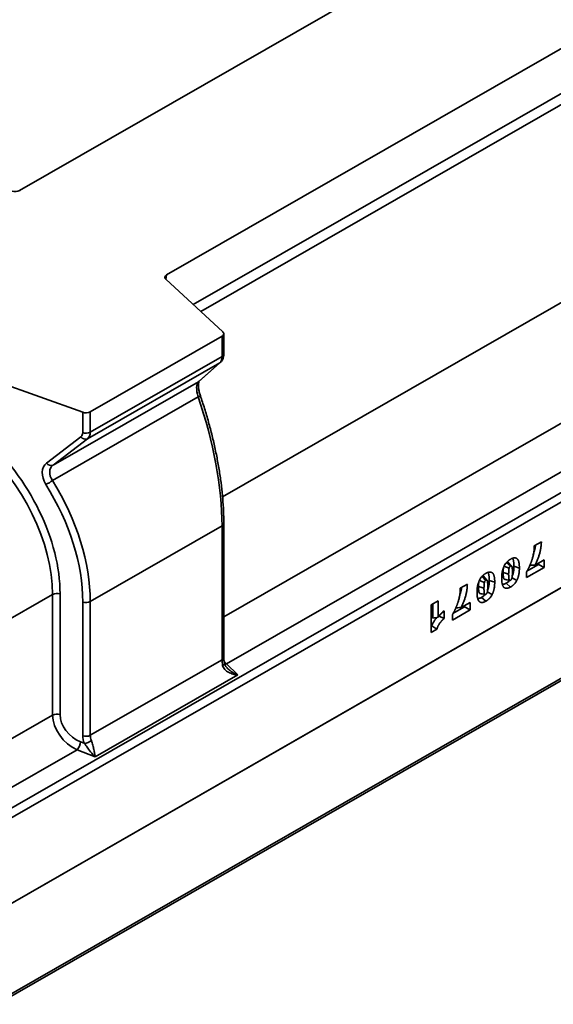
# Model space of a CAD drawing. Units: millimetres. Extents: x 8 to 417, y 1 to 291.
# Drawn here: x 360 to 378, y 90 to 122 of the extents above; entities that cross this region are included whole.
import ezdxf

# ---------------------------------------------------------------- set-up
doc = ezdxf.new("R2010")
doc.units = ezdxf.units.MM

msp = doc.modelspace()

# ---------------------------------------------------------------- linework, layer by layer
at = {"color": 7, "linetype": 'Continuous', "lineweight": 35}
for p, q in [((382.095, 129.044), (360.191, 116.48)), ((386.936, 126.267), (365.032, 113.704)), ((329.763, 78.85), (400.474, 119.408)), ((400.611, 119.166), (329.9, 78.608)), ((400.611, 116.349), (329.9, 75.791)), ((329.935, 75.812), (400.575, 116.329)), ((390.014, 114.09), (367.006, 100.893)), ((366.889, 111.831), (365.005, 113.56)), ((329.891, 72.733), (400.531, 113.25)), ((400.575, 113.347), (329.935, 72.83)), ((362.518, 109.198), (366.861, 111.689)), ((366.861, 111.019), (366.861, 111.689)), ((366.919, 111.1), (366.919, 111.77)), ((362.518, 108.528), (366.861, 111.019)), ((366.79, 110.809), (362.424, 108.305)), ((366.081, 110.188), (366.79, 110.809)), ((366.104, 110.205), (366.813, 110.826)), ((362.271, 109.182), (359.256, 110.262)), ((361.29, 107.44), (366.081, 110.188)), ((366.104, 110.205), (366.081, 110.188)), ((366.073, 109.688), (361.274, 106.936)), ((362.271, 108.512), (362.271, 109.182)), ((362.518, 109.198), (362.518, 108.528)), ((361.075, 107.51), (362.21, 108.375)), ((362.424, 108.305), (361.29, 107.44)), ((362.518, 102.948), (366.861, 105.439)), ((366.861, 101.033), (366.861, 105.439)), ((366.919, 101.114), (366.919, 105.52)), ((377.155, 104.783), (377.387, 104.916)), ((376.405, 104.121), (376.295, 104.245)), ((376.483, 104.11), (376.662, 104.051)), ((377.296, 104.173), (376.911, 103.952)), ((377.184, 104.148), (377.476, 104.316)), ((377.296, 104.213), (377.296, 104.173)), ((377.296, 104.173), (377.476, 104.07)), ((377.476, 104.316), (377.476, 104.07)), ((375.592, 103.655), (375.482, 103.779)), ((377.476, 104.07), (376.892, 103.736)), ((376.892, 103.736), (376.892, 103.914)), ((374.716, 103.384), (374.947, 103.516)), ((375.67, 103.644), (375.849, 103.584)), ((376.229, 103.551), (376.371, 103.426)), ((376.42, 103.728), (376.576, 103.641)), ((361.275, 99.207), (361.275, 103.184)), ((361.522, 103.2), (361.522, 99.223)), ((375.606, 103.262), (375.763, 103.175)), ((376.133, 103.443), (376.165, 103.407)), ((362.271, 98.526), (362.271, 102.931)), ((362.518, 102.948), (362.518, 98.542)), ((373.757, 102.834), (373.987, 102.966)), ((373.757, 101.927), (373.757, 102.834)), ((373.808, 102.863), (373.808, 102.398)), ((373.987, 102.966), (373.987, 102.431)), ((374.745, 102.749), (375.036, 102.916)), ((374.857, 102.813), (374.857, 102.774)), ((375.036, 102.916), (375.036, 102.671)), ((375.319, 102.976), (375.352, 102.94)), ((375.416, 103.085), (375.558, 102.96)), ((374.018, 102.471), (374.178, 102.39)), ((374.178, 102.641), (374.178, 102.39)), ((375.036, 102.671), (374.453, 102.336)), ((374.453, 102.336), (374.453, 102.515)), ((374.857, 102.774), (374.471, 102.553)), ((374.857, 102.774), (375.036, 102.671)), ((373.776, 102.144), (373.757, 102.133)), ((373.942, 102.033), (373.757, 101.927)), ((373.776, 102.144), (373.942, 102.033)), ((362.518, 98.542), (366.861, 101.033)), ((367.006, 100.893), (367.38, 100.53)), ((367.38, 100.53), (362.682, 97.835)), ((362.194, 98.328), (362.322, 98.278)), ((362.083, 98.069), (338.722, 84.67)), ((362.682, 97.835), (362.083, 98.069))]:
    msp.add_line(p, q, dxfattribs=at)
at = {"color": 8, "linetype": 'Continuous', "lineweight": 35}
for p, q in [((365.915, 112.725), (386.599, 124.589)), ((386.704, 124.286), (366.158, 112.502)), ((366.877, 106.397), (389.206, 119.204)), ((366.919, 102.445), (389.206, 115.228)), ((365.032, 113.704), (365.013, 113.553)), ((366.813, 110.826), (366.79, 110.809)), ((338.593, 90.174), (361.275, 103.184)), ((338.635, 86.222), (361.275, 99.207))]:
    msp.add_line(p, q, dxfattribs=at)
at = {"color": 7, "linetype": 'Continuous', "lineweight": 35, "flags": 128}
for points in [[(366.861, 111.689), (366.883, 111.703), (366.9, 111.72), (366.912, 111.738), (366.918, 111.757), (366.919, 111.776), (366.915, 111.795), (366.904, 111.813), (366.889, 111.831)], [(376.145, 104.116), (376.243, 104.075), (376.323, 104.042)], [(376.239, 104.235), (376.307, 104.175), (376.371, 104.119)], [(375.426, 103.769), (375.494, 103.709), (375.558, 103.653)], [(376.13, 103.909), (376.204, 103.884), (376.309, 103.85)], [(375.332, 103.649), (375.43, 103.609), (375.51, 103.576)], [(375.316, 103.443), (375.389, 103.418), (375.496, 103.383)]]:
    msp.add_lwpolyline(points, dxfattribs=at)
at = {"color": 8, "linetype": 'Continuous', "lineweight": 35, "flags": 128}
for points in [[(366.946, 100.899), (366.947, 100.897), (366.944, 100.888), (366.936, 100.879), (366.922, 100.868), (366.904, 100.857), (366.881, 100.846)], [(366.954, 100.882), (366.973, 100.884), (367.006, 100.893)]]:
    msp.add_lwpolyline(points, dxfattribs=at)
at = {"color": 8, "linetype": 'Continuous', "lineweight": 35}
for centre, radius, start, end in [((366.82, 111.11), 0.1, 294.2934, 354.0361), ((365.952, 110.089), 0.419, 286.7468, 298.0223), ((366.82, 105.53), 0.1, 294.2914, 354.0594), ((366.82, 101.125), 0.1, 294.2934, 354.0361)]:
    msp.add_arc(centre, radius, start, end, dxfattribs=at)
at = {"color": 7, "linetype": 'Continuous', "lineweight": 35}
for centre, radius, start, end in [((362.376, 109.479), 0.315, 250.5807, 296.8973), ((362.362, 108.477), 0.183, 213.8227, 289.9231), ((362.376, 108.809), 0.315, 250.5807, 296.8973), ((361.227, 107.612), 0.183, 213.8227, 289.9231), ((360.707, 107.638), 0.903, 292.6627, 308.9077), ((361.417, 102.902), 0.315, 70.5807, 116.8973), ((362.376, 103.229), 0.315, 250.5807, 296.8973), ((361.417, 98.926), 0.315, 70.5807, 116.8973), ((361.783, 98.351), 0.412, 316.8093, 356.6927), ((362.376, 98.823), 0.315, 250.5807, 296.8973), ((362.265, 98.785), 0.511, 276.3849, 304.9063)]:
    msp.add_arc(centre, radius, start, end, dxfattribs=at)
for centre, major_axis, ratio, start_param, end_param in [((360.047, 116.562), (0.202, -0.002), 0.569423, 4.168048, 5.515458), ((365.175, 113.621), (0.201, -0.003), 0.57752, 2.367203, 3.714612), ((366.556, 111.249), (-0.203, 0.459), 0.494845, 3.285922, 3.984054), ((366.264, 109.719), (-0.154, 0.486), 0.376817, 0.173951, 1.51496), ((362.912, 109.014), (-2.574, 6.803), 0.440125, 4.002402, 4.645279), ((356.1, 105.143), (-4.436, 4.525), 0.689193, 3.754355, 4.770927), ((362.01, 108.605), (-0.214, 0.218), 0.689193, 3.056223, 3.754355), ((362.116, 108.702), (-0.308, 0.397), 0.652238, 3.143075, 3.841207), ((355.994, 105.046), (4.345, -4.34), 0.69169, 0.604624, 1.621196), ((361.542, 106.974), (-0.498, 0.508), 0.689193, 6.197816, 7.538824), ((361.648, 107.071), (0.409, -0.319), 0.712495, 2.950582, 4.29159), ((356.178, 105.115), (-4.984, 5.084), 0.689193, 3.754355, 4.397232), ((356.284, 105.212), (-5.076, 5.268), 0.68703, 3.761068, 4.403944), ((367.1, 100.765), (-0.154, 0.486), 0.376817, 0.872083, 1.285059), ((362.113, 98.876), (-0.662, 0.763), 0.672205, 0.658879, 2.194768), ((362.219, 98.974), (-0.57, 0.581), 0.689193, 0.612762, 2.148652), ((362.88, 98.308), (-0.498, 0.508), 0.689193, 0.612762, 1.025738), ((362.986, 98.405), (0.409, -0.319), 0.712495, 3.648714, 4.061689)]:
    msp.add_ellipse(centre, major_axis=major_axis, ratio=ratio, start_param=start_param, end_param=end_param, dxfattribs=at)
at = {"color": 8, "linetype": 'Continuous', "lineweight": 35}
msp.add_ellipse((367.026, 101.695), major_axis=(-0.379, 0.933), ratio=0.465551, start_param=2.258403, end_param=2.389324, dxfattribs=at)
at = {"color": 7, "linetype": 'Continuous', "lineweight": 35}
for points, knots in [([(366.813, 110.826), (366.833, 110.847), (366.872, 110.888), (366.904, 110.967), (366.918, 111.037), (366.919, 111.084), (366.919, 111.1)], [0, 0, 0, 0, 0.2811687, 0.5486263, 0.8461337, 1, 1, 1, 1]), ([(366.149, 109.719), (366.142, 109.741), (366.121, 109.804), (366.097, 109.907), (366.083, 110.019), (366.083, 110.112), (366.093, 110.177), (366.107, 110.207), (366.106, 110.206), (366.106, 110.205)], [0, 0, 0, 0, 0.091832, 0.267219, 0.439061, 0.605492, 0.765172, 0.918534, 1, 1, 1, 1]), ([(366.919, 105.52), (366.919, 105.588), (366.918, 105.787), (366.902, 106.128), (366.868, 106.544), (366.816, 106.971), (366.749, 107.407), (366.665, 107.849), (366.565, 108.296), (366.449, 108.747), (366.321, 109.191), (366.218, 109.515), (366.159, 109.688), (366.149, 109.719)], [0, 0, 0, 0, 0.054177, 0.157326, 0.260428, 0.363511, 0.466618, 0.569785, 0.673053, 0.776461, 0.880043, 0.978435, 1, 1, 1, 1]), ([(376.892, 103.914), (376.896, 103.921), (376.9, 103.928), (376.904, 103.934), (376.91, 103.943), (376.914, 103.951), (376.924, 103.966), (376.928, 103.974), (376.937, 103.99), (376.941, 103.998), (376.95, 104.015), (376.954, 104.023), (376.963, 104.039), (376.967, 104.048), (376.975, 104.065), (376.979, 104.073), (376.991, 104.098), (376.998, 104.116), (377.01, 104.142), (377.013, 104.15), (377.021, 104.168), (377.024, 104.176), (377.031, 104.193), (377.035, 104.202), (377.041, 104.219), (377.045, 104.228), (377.051, 104.245), (377.055, 104.254), (377.061, 104.271), (377.064, 104.279), (377.07, 104.297), (377.073, 104.306), (377.078, 104.323), (377.081, 104.332), (377.089, 104.357), (377.094, 104.375), (377.104, 104.409), (377.108, 104.426), (377.117, 104.46), (377.121, 104.477), (377.128, 104.512), (377.132, 104.529), (377.136, 104.554), (377.138, 104.563), (377.141, 104.579), (377.142, 104.588), (377.146, 104.612), (377.148, 104.629), (377.151, 104.653), (377.151, 104.661), (377.153, 104.677), (377.153, 104.685), (377.155, 104.708), (377.155, 104.723), (377.155, 104.739), (377.155, 104.754), (377.155, 104.768), (377.155, 104.783)], [-0.024836, -0.024836, -0.024836, -0.024836, 0, 0, 0, 0.03125, 0.03125, 0.0625, 0.0625, 0.09375, 0.09375, 0.125, 0.125, 0.15625, 0.15625, 0.1875, 0.1875, 0.25, 0.25, 0.28125, 0.28125, 0.3125, 0.3125, 0.34375, 0.34375, 0.375, 0.375, 0.40625, 0.40625, 0.4375, 0.4375, 0.46875, 0.46875, 0.5, 0.5, 0.5625, 0.5625, 0.625, 0.625, 0.6875, 0.6875, 0.75, 0.75, 0.78125, 0.78125, 0.8125, 0.8125, 0.875, 0.875, 0.90625, 0.90625, 0.9375, 0.9375, 1, 1, 1, 1.055752, 1.055752, 1.055752, 1.055752]), ([(377.194, 104.805), (377.19, 104.78), (377.185, 104.741), (377.173, 104.686), (377.163, 104.643), (377.147, 104.586), (377.133, 104.536), (377.12, 104.5), (377.117, 104.494)], [0, 0, 0, 0, 0.250426, 0.387501, 0.524577, 0.664167, 0.937224, 1, 1, 1, 1]), ([(377.387, 104.916), (377.386, 104.9), (377.386, 104.884), (377.385, 104.869), (377.384, 104.853), (377.384, 104.837), (377.382, 104.804), (377.38, 104.787), (377.376, 104.753), (377.374, 104.737), (377.369, 104.702), (377.366, 104.685), (377.359, 104.651), (377.355, 104.633), (377.348, 104.599), (377.343, 104.581), (377.334, 104.546), (377.329, 104.529), (377.319, 104.494), (377.314, 104.476), (377.303, 104.441), (377.297, 104.424), (377.285, 104.389), (377.279, 104.371), (377.266, 104.336), (377.259, 104.319), (377.245, 104.284), (377.238, 104.266), (377.216, 104.215), (377.2, 104.182), (377.184, 104.148)], [-0.0635202, -0.0635202, -0.0635202, -0.0635202, 0, 0, 0, 0.0625, 0.0625, 0.125, 0.125, 0.1875, 0.1875, 0.25, 0.25, 0.3125, 0.3125, 0.375, 0.375, 0.4375, 0.4375, 0.5, 0.5, 0.5625, 0.5625, 0.625, 0.625, 0.6875, 0.6875, 0.75, 0.75, 0.8712066, 0.8712066, 0.8712066, 0.8712066]), ([(376.079, 103.718), (376.079, 103.718), (376.079, 103.718), (376.079, 103.718), (376.079, 103.733), (376.079, 103.748), (376.08, 103.771), (376.08, 103.779), (376.081, 103.795), (376.082, 103.803), (376.083, 103.827), (376.085, 103.843), (376.088, 103.867), (376.089, 103.876), (376.091, 103.893), (376.093, 103.901), (376.095, 103.914), (376.096, 103.918), (376.097, 103.926), (376.098, 103.931), (376.1, 103.944), (376.102, 103.953), (376.107, 103.971), (376.109, 103.98), (376.114, 103.997), (376.116, 104.006), (376.122, 104.025), (376.125, 104.034), (376.132, 104.053), (376.135, 104.062), (376.143, 104.081), (376.147, 104.09), (376.154, 104.104), (376.156, 104.109), (376.161, 104.118), (376.163, 104.123), (376.165, 104.127), (376.165, 104.127), (376.165, 104.127), (376.165, 104.128)], [-0.000864, -0.000864, -0.000864, -0.000864, 0, 0, 0, 0.125, 0.125, 0.1875, 0.1875, 0.25, 0.25, 0.375, 0.375, 0.4375, 0.4375, 0.5, 0.5, 0.53125, 0.53125, 0.5625, 0.5625, 0.625, 0.625, 0.6875, 0.6875, 0.75, 0.75, 0.8125, 0.8125, 0.875, 0.875, 0.9375, 0.9375, 0.96875, 0.96875, 1, 1, 1, 1.003276, 1.003276, 1.003276, 1.003276]), ([(376.165, 104.128), (376.166, 104.128), (376.166, 104.129), (376.166, 104.129), (376.172, 104.139), (376.178, 104.151), (376.193, 104.175), (376.201, 104.186), (376.217, 104.209), (376.225, 104.219), (376.243, 104.24), (376.251, 104.249), (376.265, 104.263), (376.269, 104.267), (376.279, 104.276), (376.283, 104.28), (376.293, 104.289), (376.297, 104.292), (376.307, 104.3), (376.311, 104.303), (376.32, 104.31), (376.325, 104.314), (376.334, 104.32), (376.339, 104.324), (376.353, 104.333), (376.362, 104.338), (376.37, 104.343), (376.37, 104.343), (376.371, 104.343), (376.371, 104.343)], [-0.005056, -0.005056, -0.005056, -0.005056, 0, 0, 0, 0.125, 0.125, 0.25, 0.25, 0.375, 0.375, 0.5, 0.5, 0.5625, 0.5625, 0.625, 0.625, 0.6875, 0.6875, 0.75, 0.75, 0.8125, 0.8125, 0.875, 0.875, 1, 1, 1, 1.004568, 1.004568, 1.004568, 1.004568]), ([(376.295, 104.245), (376.294, 104.246), (376.292, 104.249), (376.288, 104.251), (376.285, 104.253), (376.281, 104.255), (376.278, 104.256), (376.274, 104.256), (376.27, 104.256), (376.265, 104.256), (376.262, 104.256), (376.258, 104.255), (376.257, 104.255)], [0, 0, 0, 0, 0.1062035, 0.2484928, 0.3179535, 0.4577758, 0.5282167, 0.5948842, 0.7288537, 0.7961348, 0.9295164, 1, 1, 1, 1]), ([(376.371, 104.119), (376.369, 104.118), (376.367, 104.117), (376.365, 104.115), (376.364, 104.115), (376.363, 104.114), (376.362, 104.113), (376.359, 104.111), (376.356, 104.109), (376.351, 104.104), (376.349, 104.101), (376.344, 104.096), (376.342, 104.093), (376.339, 104.088), (376.338, 104.085), (376.334, 104.079), (376.333, 104.075), (376.33, 104.067), (376.329, 104.063), (376.326, 104.053), (376.325, 104.048), (376.323, 104.042)], [0.0146031, 0.0146031, 0.0146031, 0.0146031, 0.0625, 0.0625, 0.09375, 0.09375, 0.125, 0.125, 0.25, 0.25, 0.375, 0.375, 0.5, 0.5, 0.625, 0.625, 0.75, 0.75, 0.875, 0.875, 0.9907502, 0.9907502, 0.9907502, 0.9907502]), ([(376.371, 104.343), (376.371, 104.344), (376.371, 104.344), (376.372, 104.344), (376.377, 104.347), (376.382, 104.35), (376.394, 104.356), (376.4, 104.359), (376.412, 104.364), (376.418, 104.367), (376.43, 104.371), (376.435, 104.373), (376.453, 104.379), (376.465, 104.382), (376.488, 104.385), (376.499, 104.386), (376.515, 104.385), (376.52, 104.384), (376.531, 104.383), (376.536, 104.382), (376.546, 104.379), (376.55, 104.377), (376.56, 104.373), (376.564, 104.371), (376.573, 104.366), (376.577, 104.364), (376.585, 104.358), (376.589, 104.355), (376.597, 104.347), (376.601, 104.343), (376.607, 104.335), (376.61, 104.331), (376.616, 104.322), (376.619, 104.317), (376.624, 104.307), (376.626, 104.302), (376.63, 104.292), (376.632, 104.287), (376.636, 104.276), (376.638, 104.271), (376.643, 104.255), (376.645, 104.243), (376.65, 104.22), (376.652, 104.209), (376.655, 104.185), (376.657, 104.173), (376.658, 104.155), (376.659, 104.149), (376.66, 104.137), (376.66, 104.131), (376.661, 104.119), (376.661, 104.112), (376.662, 104.1), (376.662, 104.094), (376.662, 104.082), (376.662, 104.076), (376.662, 104.063), (376.662, 104.057), (376.662, 104.051), (376.662, 104.051), (376.662, 104.051), (376.662, 104.051)], [-0.001796, -0.001796, -0.001796, -0.001796, 0, 0, 0, 0.03125, 0.03125, 0.0625, 0.0625, 0.09375, 0.09375, 0.125, 0.125, 0.1875, 0.1875, 0.25, 0.25, 0.28125, 0.28125, 0.3125, 0.3125, 0.34375, 0.34375, 0.375, 0.375, 0.40625, 0.40625, 0.4375, 0.4375, 0.46875, 0.46875, 0.5, 0.5, 0.53125, 0.53125, 0.5625, 0.5625, 0.59375, 0.59375, 0.625, 0.625, 0.6875, 0.6875, 0.75, 0.75, 0.8125, 0.8125, 0.84375, 0.84375, 0.875, 0.875, 0.90625, 0.90625, 0.9375, 0.9375, 0.96875, 0.96875, 1, 1, 1, 1.000472, 1.000472, 1.000472, 1.000472]), ([(376.433, 103.92), (376.432, 103.934), (376.432, 103.948), (376.432, 103.975), (376.432, 103.988), (376.431, 104.008), (376.43, 104.014), (376.43, 104.027), (376.429, 104.033), (376.428, 104.046), (376.427, 104.052), (376.426, 104.061), (376.426, 104.064), (376.425, 104.069), (376.425, 104.072), (376.423, 104.08), (376.422, 104.085), (376.42, 104.092), (376.419, 104.094), (376.418, 104.098), (376.417, 104.1), (376.415, 104.104), (376.414, 104.107), (376.412, 104.111), (376.411, 104.113), (376.408, 104.118), (376.406, 104.12), (376.403, 104.123), (376.402, 104.124), (376.401, 104.125), (376.4, 104.125), (376.398, 104.126), (376.398, 104.126), (376.397, 104.126), (376.396, 104.126), (376.394, 104.126), (376.393, 104.126), (376.388, 104.126), (376.385, 104.125), (376.38, 104.124), (376.379, 104.123), (376.375, 104.121), (376.373, 104.12), (376.371, 104.119)], [0.000004006, 0.000004006, 0.000004006, 0.000004006, 0.000512115, 0.000512115, 0.001024229, 0.001024229, 0.001280286, 0.001280286, 0.001536344, 0.001536344, 0.001792401, 0.001792401, 0.00192043, 0.00192043, 0.002048458, 0.002048458, 0.002304516, 0.002304516, 0.002432544, 0.002432544, 0.002560573, 0.002560573, 0.002688602, 0.002688602, 0.00281663, 0.00281663, 0.003072688, 0.003072688, 0.003200716, 0.003200716, 0.003328745, 0.003328745, 0.003392759, 0.003392759, 0.003456773, 0.003456773, 0.003584802, 0.003584802, 0.003840859, 0.003840859, 0.003968888, 0.003968888, 0.004072774, 0.004072774, 0.004072774, 0.004072774]), ([(376.483, 104.11), (376.483, 104.093), (376.483, 104.059), (376.479, 104.006), (376.473, 103.952), (376.464, 103.897), (376.449, 103.84), (376.436, 103.8), (376.427, 103.779), (376.426, 103.778)], [0, 0, 0, 0, 0.1638711, 0.3281339, 0.4920785, 0.6570928, 0.8212882, 0.9888085, 1, 1, 1, 1]), ([(376.435, 104.372), (376.439, 104.365), (376.449, 104.35), (376.459, 104.323), (376.467, 104.296), (376.472, 104.271), (376.475, 104.249), (376.479, 104.217), (376.482, 104.171), (376.483, 104.131), (376.483, 104.11)], [0, 0, 0, 0, 0.110294, 0.233482, 0.357852, 0.437265, 0.516673, 0.596079, 0.784267, 1, 1, 1, 1]), ([(377.002, 104.14), (377.026, 104.142), (377.087, 104.145), (377.147, 104.147), (377.184, 104.148)], [0, 0, 0, 0, 0.386086, 1, 1, 1, 1]), ([(375.352, 103.661), (375.353, 103.662), (375.353, 103.662), (375.353, 103.663), (375.359, 103.673), (375.365, 103.684), (375.38, 103.708), (375.388, 103.72), (375.404, 103.742), (375.412, 103.753), (375.429, 103.773), (375.438, 103.783), (375.452, 103.797), (375.456, 103.801), (375.466, 103.81), (375.47, 103.814), (375.48, 103.822), (375.484, 103.826), (375.493, 103.833), (375.498, 103.837), (375.507, 103.844), (375.512, 103.847), (375.521, 103.854), (375.526, 103.857), (375.54, 103.866), (375.549, 103.872), (375.557, 103.876), (375.557, 103.877), (375.557, 103.877), (375.558, 103.877)], [-0.005056, -0.005056, -0.005056, -0.005056, 0, 0, 0, 0.125, 0.125, 0.25, 0.25, 0.375, 0.375, 0.5, 0.5, 0.5625, 0.5625, 0.625, 0.625, 0.6875, 0.6875, 0.75, 0.75, 0.8125, 0.8125, 0.875, 0.875, 1, 1, 1, 1.004568, 1.004568, 1.004568, 1.004568]), ([(375.482, 103.778), (375.481, 103.78), (375.479, 103.782), (375.475, 103.785), (375.471, 103.787), (375.468, 103.788), (375.464, 103.789), (375.461, 103.79), (375.457, 103.79), (375.452, 103.79), (375.448, 103.79), (375.445, 103.789), (375.444, 103.789)], [0, 0, 0, 0, 0.111191, 0.253208, 0.322518, 0.462033, 0.532318, 0.59929, 0.733868, 0.801453, 0.935445, 1, 1, 1, 1]), ([(375.558, 103.877), (375.558, 103.877), (375.558, 103.877), (375.559, 103.878), (375.564, 103.88), (375.569, 103.883), (375.581, 103.889), (375.587, 103.892), (375.599, 103.898), (375.605, 103.9), (375.616, 103.905), (375.622, 103.907), (375.64, 103.912), (375.652, 103.915), (375.674, 103.919), (375.686, 103.919), (375.702, 103.918), (375.707, 103.918), (375.717, 103.916), (375.722, 103.915), (375.732, 103.912), (375.737, 103.911), (375.746, 103.907), (375.751, 103.905), (375.76, 103.9), (375.764, 103.897), (375.772, 103.892), (375.776, 103.888), (375.784, 103.881), (375.787, 103.877), (375.794, 103.869), (375.797, 103.865), (375.803, 103.855), (375.806, 103.851), (375.811, 103.841), (375.813, 103.836), (375.817, 103.826), (375.819, 103.82), (375.823, 103.81), (375.825, 103.805), (375.829, 103.788), (375.832, 103.777), (375.837, 103.754), (375.839, 103.742), (375.842, 103.719), (375.844, 103.707), (375.845, 103.689), (375.846, 103.683), (375.847, 103.671), (375.847, 103.664), (375.848, 103.652), (375.848, 103.646), (375.848, 103.634), (375.849, 103.628), (375.849, 103.615), (375.849, 103.609), (375.849, 103.597), (375.849, 103.591), (375.849, 103.585), (375.849, 103.584), (375.849, 103.584), (375.849, 103.584)], [-0.001796, -0.001796, -0.001796, -0.001796, 0, 0, 0, 0.03125, 0.03125, 0.0625, 0.0625, 0.09375, 0.09375, 0.125, 0.125, 0.1875, 0.1875, 0.25, 0.25, 0.28125, 0.28125, 0.3125, 0.3125, 0.34375, 0.34375, 0.375, 0.375, 0.40625, 0.40625, 0.4375, 0.4375, 0.46875, 0.46875, 0.5, 0.5, 0.53125, 0.53125, 0.5625, 0.5625, 0.59375, 0.59375, 0.625, 0.625, 0.6875, 0.6875, 0.75, 0.75, 0.8125, 0.8125, 0.84375, 0.84375, 0.875, 0.875, 0.90625, 0.90625, 0.9375, 0.9375, 0.96875, 0.96875, 1, 1, 1, 1.000472, 1.000472, 1.000472, 1.000472]), ([(375.622, 103.906), (375.626, 103.899), (375.636, 103.884), (375.646, 103.856), (375.654, 103.829), (375.659, 103.804), (375.662, 103.783), (375.666, 103.751), (375.669, 103.705), (375.67, 103.665), (375.67, 103.644)], [0, 0, 0, 0, 0.110294, 0.233482, 0.357852, 0.437265, 0.516673, 0.596079, 0.784267, 1, 1, 1, 1]), ([(376.136, 104.054), (376.135, 104.039), (376.13, 103.99), (376.13, 103.942), (376.13, 103.909)], [0, 0, 0, 0, 0.3009381, 1, 1, 1, 1]), ([(376.13, 103.909), (376.13, 103.897), (376.13, 103.866), (376.131, 103.831), (376.132, 103.805), (376.133, 103.79), (376.135, 103.773), (376.138, 103.75), (376.141, 103.734), (376.145, 103.722), (376.148, 103.715), (376.151, 103.708), (376.155, 103.699), (376.16, 103.691), (376.165, 103.685), (376.17, 103.681), (376.176, 103.678), (376.181, 103.676), (376.183, 103.676), (376.183, 103.676)], [0, 0, 0, 0, 0.125589, 0.335041, 0.376986, 0.418905, 0.502975, 0.570213, 0.683002, 0.705799, 0.728497, 0.774542, 0.804783, 0.865657, 0.896391, 0.919948, 0.967796, 0.992195, 1, 1, 1, 1]), ([(376.323, 104.042), (376.322, 104.038), (376.321, 104.034), (376.32, 104.029), (376.32, 104.027), (376.319, 104.023), (376.319, 104.022), (376.318, 104.012), (376.316, 104.004), (376.315, 103.988), (376.314, 103.98), (376.312, 103.964), (376.312, 103.956), (376.311, 103.939), (376.311, 103.931), (376.31, 103.915), (376.31, 103.907), (376.309, 103.882), (376.309, 103.866), (376.309, 103.85)], [0.0063722, 0.0063722, 0.0063722, 0.0063722, 0.0625, 0.0625, 0.09375, 0.09375, 0.125, 0.125, 0.25, 0.25, 0.375, 0.375, 0.5, 0.5, 0.625, 0.625, 0.75, 0.75, 0.9983568, 0.9983568, 0.9983568, 0.9983568]), ([(376.309, 103.85), (376.309, 103.836), (376.309, 103.822), (376.31, 103.795), (376.31, 103.782), (376.311, 103.762), (376.311, 103.756), (376.312, 103.743), (376.312, 103.736), (376.313, 103.727), (376.314, 103.724), (376.314, 103.718), (376.314, 103.715), (376.315, 103.71), (376.316, 103.707), (376.317, 103.701), (376.317, 103.698), (376.318, 103.692), (376.318, 103.69), (376.32, 103.685), (376.32, 103.683), (376.322, 103.678), (376.322, 103.676), (376.324, 103.671), (376.325, 103.669), (376.327, 103.663), (376.329, 103.659), (376.333, 103.652), (376.335, 103.649), (376.338, 103.647), (376.339, 103.646), (376.341, 103.645), (376.342, 103.644), (376.344, 103.644), (376.345, 103.643), (376.347, 103.643), (376.349, 103.643), (376.353, 103.643), (376.357, 103.644), (376.362, 103.646), (376.363, 103.646), (376.366, 103.648), (376.368, 103.649), (376.371, 103.65)], [0.0009764, 0.0009764, 0.0009764, 0.0009764, 0.125, 0.125, 0.25, 0.25, 0.3125, 0.3125, 0.375, 0.375, 0.40625, 0.40625, 0.4375, 0.4375, 0.46875, 0.46875, 0.5, 0.5, 0.53125, 0.53125, 0.5625, 0.5625, 0.59375, 0.59375, 0.625, 0.625, 0.6875, 0.6875, 0.75, 0.75, 0.78125, 0.78125, 0.8125, 0.8125, 0.84375, 0.84375, 0.875, 0.875, 0.9375, 0.9375, 0.96875, 0.96875, 0.9944244, 0.9944244, 0.9944244, 0.9944244]), ([(376.418, 103.727), (376.419, 103.731), (376.42, 103.735), (376.421, 103.74), (376.421, 103.742), (376.422, 103.746), (376.422, 103.748), (376.424, 103.757), (376.425, 103.765), (376.427, 103.781), (376.428, 103.79), (376.429, 103.806), (376.43, 103.814), (376.431, 103.83), (376.431, 103.839), (376.432, 103.855), (376.432, 103.863), (376.432, 103.888), (376.432, 103.904), (376.433, 103.92)], [0.0059438, 0.0059438, 0.0059438, 0.0059438, 0.0625, 0.0625, 0.09375, 0.09375, 0.125, 0.125, 0.25, 0.25, 0.375, 0.375, 0.5, 0.5, 0.625, 0.625, 0.75, 0.75, 0.998362, 0.998362, 0.998362, 0.998362]), ([(376.662, 104.051), (376.662, 104.051), (376.662, 104.05), (376.662, 104.05), (376.662, 104.036), (376.662, 104.021), (376.662, 103.997), (376.661, 103.989), (376.66, 103.973), (376.66, 103.966), (376.658, 103.942), (376.657, 103.926), (376.653, 103.893), (376.65, 103.876), (376.646, 103.85), (376.644, 103.842), (376.642, 103.829), (376.641, 103.825), (376.639, 103.816), (376.638, 103.812), (376.636, 103.803), (376.635, 103.798), (376.633, 103.789), (376.631, 103.785), (376.629, 103.776), (376.628, 103.772), (376.625, 103.763), (376.624, 103.758), (376.621, 103.749), (376.619, 103.744), (376.616, 103.735), (376.615, 103.731), (376.61, 103.717), (376.606, 103.708), (376.599, 103.689), (376.595, 103.68), (376.588, 103.665), (376.586, 103.66), (376.581, 103.651), (376.579, 103.647), (376.577, 103.643), (376.576, 103.642), (376.576, 103.642), (376.576, 103.641)], [-0.000003356, -0.000003356, -0.000003356, -0.000003356, 0, 0, 0, 0.000533003, 0.000533003, 0.000799504, 0.000799504, 0.001066005, 0.001066005, 0.001599008, 0.001599008, 0.002132011, 0.002132011, 0.002398512, 0.002398512, 0.002531763, 0.002531763, 0.002665014, 0.002665014, 0.002798264, 0.002798264, 0.002931515, 0.002931515, 0.003064766, 0.003064766, 0.003198016, 0.003198016, 0.003331267, 0.003331267, 0.003464518, 0.003464518, 0.003731019, 0.003731019, 0.00399752, 0.00399752, 0.004130771, 0.004130771, 0.004264022, 0.004264022, 0.004264022, 0.004277903, 0.004277903, 0.004277903, 0.004277903]), ([(374.947, 103.516), (374.947, 103.501), (374.946, 103.485), (374.945, 103.47), (374.945, 103.454), (374.944, 103.438), (374.942, 103.405), (374.94, 103.388), (374.937, 103.354), (374.934, 103.337), (374.929, 103.303), (374.926, 103.286), (374.92, 103.251), (374.916, 103.234), (374.908, 103.199), (374.904, 103.182), (374.895, 103.147), (374.89, 103.129), (374.88, 103.095), (374.875, 103.077), (374.863, 103.042), (374.858, 103.024), (374.845, 102.989), (374.839, 102.972), (374.826, 102.937), (374.819, 102.919), (374.805, 102.884), (374.798, 102.867), (374.776, 102.816), (374.761, 102.782), (374.745, 102.749)], [-0.0635202, -0.0635202, -0.0635202, -0.0635202, 0, 0, 0, 0.0625, 0.0625, 0.125, 0.125, 0.1875, 0.1875, 0.25, 0.25, 0.3125, 0.3125, 0.375, 0.375, 0.4375, 0.4375, 0.5, 0.5, 0.5625, 0.5625, 0.625, 0.625, 0.6875, 0.6875, 0.75, 0.75, 0.8712066, 0.8712066, 0.8712066, 0.8712066]), ([(375.266, 103.251), (375.266, 103.251), (375.266, 103.251), (375.266, 103.252), (375.266, 103.266), (375.266, 103.281), (375.267, 103.305), (375.267, 103.313), (375.268, 103.329), (375.269, 103.337), (375.27, 103.36), (375.272, 103.377), (375.275, 103.401), (375.276, 103.409), (375.278, 103.426), (375.28, 103.435), (375.282, 103.447), (375.282, 103.452), (375.284, 103.46), (375.285, 103.464), (375.287, 103.477), (375.289, 103.486), (375.293, 103.505), (375.296, 103.513), (375.3, 103.531), (375.303, 103.54), (375.309, 103.558), (375.312, 103.568), (375.319, 103.586), (375.322, 103.596), (375.33, 103.614), (375.334, 103.623), (375.34, 103.638), (375.343, 103.643), (375.347, 103.652), (375.35, 103.656), (375.352, 103.66), (375.352, 103.661), (375.352, 103.661), (375.352, 103.661)], [-0.000864, -0.000864, -0.000864, -0.000864, 0, 0, 0, 0.125, 0.125, 0.1875, 0.1875, 0.25, 0.25, 0.375, 0.375, 0.4375, 0.4375, 0.5, 0.5, 0.53125, 0.53125, 0.5625, 0.5625, 0.625, 0.625, 0.6875, 0.6875, 0.75, 0.75, 0.8125, 0.8125, 0.875, 0.875, 0.9375, 0.9375, 0.96875, 0.96875, 1, 1, 1, 1.003276, 1.003276, 1.003276, 1.003276]), ([(375.323, 103.588), (375.321, 103.573), (375.317, 103.523), (375.317, 103.476), (375.316, 103.443)], [0, 0, 0, 0, 0.3009381, 1, 1, 1, 1]), ([(375.51, 103.576), (375.509, 103.572), (375.508, 103.568), (375.507, 103.563), (375.507, 103.561), (375.506, 103.557), (375.506, 103.555), (375.504, 103.546), (375.503, 103.538), (375.501, 103.522), (375.501, 103.513), (375.499, 103.497), (375.499, 103.489), (375.498, 103.473), (375.497, 103.465), (375.497, 103.448), (375.497, 103.44), (375.496, 103.416), (375.496, 103.4), (375.496, 103.383)], [0.0063722, 0.0063722, 0.0063722, 0.0063722, 0.0625, 0.0625, 0.09375, 0.09375, 0.125, 0.125, 0.25, 0.25, 0.375, 0.375, 0.5, 0.5, 0.625, 0.625, 0.75, 0.75, 0.9983568, 0.9983568, 0.9983568, 0.9983568]), ([(375.558, 103.653), (375.556, 103.651), (375.554, 103.65), (375.552, 103.649), (375.551, 103.648), (375.55, 103.647), (375.549, 103.647), (375.546, 103.645), (375.543, 103.642), (375.538, 103.637), (375.536, 103.635), (375.531, 103.629), (375.529, 103.627), (375.526, 103.621), (375.524, 103.619), (375.521, 103.612), (375.52, 103.609), (375.517, 103.601), (375.515, 103.596), (375.513, 103.587), (375.511, 103.581), (375.51, 103.576)], [0.0146022, 0.0146022, 0.0146022, 0.0146022, 0.0625, 0.0625, 0.09375, 0.09375, 0.125, 0.125, 0.25, 0.25, 0.375, 0.375, 0.5, 0.5, 0.625, 0.625, 0.75, 0.75, 0.875, 0.875, 0.9907502, 0.9907502, 0.9907502, 0.9907502]), ([(375.619, 103.454), (375.619, 103.468), (375.619, 103.482), (375.619, 103.509), (375.618, 103.522), (375.618, 103.541), (375.617, 103.548), (375.616, 103.561), (375.616, 103.567), (375.615, 103.579), (375.614, 103.586), (375.613, 103.594), (375.613, 103.597), (375.612, 103.603), (375.612, 103.605), (375.61, 103.613), (375.609, 103.619), (375.607, 103.625), (375.606, 103.627), (375.605, 103.632), (375.604, 103.634), (375.602, 103.638), (375.601, 103.64), (375.599, 103.644), (375.598, 103.646), (375.595, 103.651), (375.593, 103.654), (375.59, 103.657), (375.589, 103.657), (375.587, 103.659), (375.586, 103.659), (375.585, 103.659), (375.585, 103.66), (375.584, 103.66), (375.583, 103.66), (375.581, 103.66), (375.579, 103.66), (375.575, 103.66), (375.572, 103.659), (375.567, 103.657), (375.566, 103.657), (375.562, 103.655), (375.56, 103.654), (375.558, 103.653)], [0.0009778, 0.0009778, 0.0009778, 0.0009778, 0.125, 0.125, 0.25, 0.25, 0.3125, 0.3125, 0.375, 0.375, 0.4375, 0.4375, 0.46875, 0.46875, 0.5, 0.5, 0.5625, 0.5625, 0.59375, 0.59375, 0.625, 0.625, 0.65625, 0.65625, 0.6875, 0.6875, 0.75, 0.75, 0.78125, 0.78125, 0.8125, 0.8125, 0.828125, 0.828125, 0.84375, 0.84375, 0.875, 0.875, 0.9375, 0.9375, 0.96875, 0.96875, 0.9940739, 0.9940739, 0.9940739, 0.9940739]), ([(375.605, 103.261), (375.606, 103.265), (375.607, 103.269), (375.608, 103.274), (375.608, 103.276), (375.609, 103.279), (375.609, 103.281), (375.611, 103.291), (375.612, 103.299), (375.614, 103.315), (375.615, 103.323), (375.616, 103.34), (375.616, 103.348), (375.617, 103.364), (375.618, 103.372), (375.618, 103.389), (375.619, 103.397), (375.619, 103.421), (375.619, 103.437), (375.619, 103.454)], [0.0059438, 0.0059438, 0.0059438, 0.0059438, 0.0625, 0.0625, 0.09375, 0.09375, 0.125, 0.125, 0.25, 0.25, 0.375, 0.375, 0.5, 0.5, 0.625, 0.625, 0.75, 0.75, 0.998362, 0.998362, 0.998362, 0.998362]), ([(375.67, 103.644), (375.67, 103.627), (375.67, 103.592), (375.666, 103.54), (375.66, 103.486), (375.65, 103.43), (375.636, 103.373), (375.623, 103.333), (375.614, 103.313), (375.613, 103.312)], [0, 0, 0, 0, 0.163871, 0.328134, 0.492079, 0.657094, 0.821289, 0.988809, 1, 1, 1, 1]), ([(375.849, 103.584), (375.849, 103.584), (375.849, 103.584), (375.849, 103.584), (375.849, 103.569), (375.849, 103.554), (375.848, 103.531), (375.848, 103.523), (375.847, 103.507), (375.847, 103.499), (375.845, 103.475), (375.843, 103.459), (375.84, 103.427), (375.837, 103.41), (375.833, 103.384), (375.831, 103.375), (375.829, 103.363), (375.828, 103.359), (375.826, 103.35), (375.825, 103.345), (375.823, 103.336), (375.822, 103.332), (375.819, 103.323), (375.818, 103.318), (375.816, 103.31), (375.815, 103.305), (375.812, 103.296), (375.811, 103.292), (375.808, 103.282), (375.806, 103.278), (375.803, 103.268), (375.801, 103.264), (375.797, 103.25), (375.793, 103.241), (375.785, 103.222), (375.782, 103.213), (375.775, 103.199), (375.772, 103.194), (375.768, 103.184), (375.766, 103.18), (375.763, 103.176), (375.763, 103.176), (375.763, 103.175), (375.763, 103.175)], [-0.000788, -0.000788, -0.000788, -0.000788, 0, 0, 0, 0.125, 0.125, 0.1875, 0.1875, 0.25, 0.25, 0.375, 0.375, 0.5, 0.5, 0.5625, 0.5625, 0.59375, 0.59375, 0.625, 0.625, 0.65625, 0.65625, 0.6875, 0.6875, 0.71875, 0.71875, 0.75, 0.75, 0.78125, 0.78125, 0.8125, 0.8125, 0.875, 0.875, 0.9375, 0.9375, 0.96875, 0.96875, 1, 1, 1, 1.00328, 1.00328, 1.00328, 1.00328]), ([(376.165, 103.407), (376.165, 103.407), (376.164, 103.407), (376.164, 103.407), (376.162, 103.409), (376.16, 103.41), (376.155, 103.414), (376.153, 103.417), (376.148, 103.421), (376.146, 103.424), (376.142, 103.428), (376.141, 103.43), (376.137, 103.435), (376.135, 103.438), (376.131, 103.443), (376.129, 103.446), (376.126, 103.452), (376.125, 103.454), (376.122, 103.46), (376.12, 103.463), (376.117, 103.469), (376.116, 103.472), (376.113, 103.478), (376.112, 103.481), (376.108, 103.49), (376.106, 103.496), (376.102, 103.509), (376.1, 103.516), (376.097, 103.53), (376.095, 103.536), (376.088, 103.571), (376.085, 103.599), (376.082, 103.636), (376.081, 103.643), (376.08, 103.658), (376.08, 103.665), (376.079, 103.688), (376.079, 103.703), (376.079, 103.717), (376.079, 103.717), (376.079, 103.718), (376.079, 103.718)], [-0.002915, -0.002915, -0.002915, -0.002915, 0, 0, 0, 0.03125, 0.03125, 0.0625, 0.0625, 0.09375, 0.09375, 0.125, 0.125, 0.15625, 0.15625, 0.1875, 0.1875, 0.21875, 0.21875, 0.25, 0.25, 0.28125, 0.28125, 0.3125, 0.3125, 0.375, 0.375, 0.4375, 0.4375, 0.5, 0.5, 0.75, 0.75, 0.8125, 0.8125, 0.875, 0.875, 1, 1, 1, 1.000865, 1.000865, 1.000865, 1.000865]), ([(376.229, 103.551), (376.199, 103.536), (376.154, 103.512), (376.114, 103.514), (376.101, 103.515)], [0, 0, 0, 0, 0.659539, 1, 1, 1, 1]), ([(376.183, 103.676), (376.206, 103.671), (376.257, 103.661), (376.312, 103.65), (376.343, 103.644)], [0, 0, 0, 0, 0.437971, 1, 1, 1, 1]), ([(376.342, 103.644), (376.321, 103.622), (376.285, 103.584), (376.246, 103.561), (376.229, 103.551)], [0, 0, 0, 0, 0.583351, 1, 1, 1, 1]), ([(376.371, 103.65), (376.373, 103.651), (376.374, 103.652), (376.376, 103.654), (376.377, 103.654), (376.379, 103.655), (376.379, 103.656), (376.381, 103.657), (376.382, 103.658), (376.385, 103.66), (376.386, 103.662), (376.39, 103.666), (376.393, 103.668), (376.397, 103.674), (376.399, 103.676), (376.402, 103.68), (376.402, 103.681), (376.404, 103.684), (376.405, 103.685), (376.407, 103.69), (376.409, 103.695), (376.411, 103.701), (376.412, 103.703), (376.413, 103.707), (376.414, 103.709), (376.416, 103.716), (376.417, 103.721), (376.418, 103.727)], [0.013764, 0.013764, 0.013764, 0.013764, 0.0625, 0.0625, 0.09375, 0.09375, 0.125, 0.125, 0.1875, 0.1875, 0.25, 0.25, 0.375, 0.375, 0.5, 0.5, 0.5625, 0.5625, 0.625, 0.625, 0.75, 0.75, 0.8125, 0.8125, 0.875, 0.875, 0.9913547, 0.9913547, 0.9913547, 0.9913547]), ([(376.576, 103.641), (376.576, 103.641), (376.576, 103.641), (376.575, 103.64), (376.57, 103.63), (376.563, 103.619), (376.548, 103.594), (376.541, 103.583), (376.525, 103.561), (376.516, 103.55), (376.503, 103.535), (376.499, 103.53), (376.49, 103.52), (376.486, 103.516), (376.477, 103.507), (376.472, 103.502), (376.463, 103.493), (376.458, 103.489), (376.449, 103.481), (376.444, 103.477), (376.435, 103.469), (376.43, 103.466), (376.421, 103.459), (376.417, 103.456), (376.407, 103.449), (376.403, 103.446), (376.389, 103.437), (376.38, 103.431), (376.372, 103.426), (376.371, 103.426), (376.371, 103.426), (376.371, 103.426)], [-0.005048, -0.005048, -0.005048, -0.005048, 0, 0, 0, 0.125, 0.125, 0.25, 0.25, 0.375, 0.375, 0.4375, 0.4375, 0.5, 0.5, 0.5625, 0.5625, 0.625, 0.625, 0.6875, 0.6875, 0.75, 0.75, 0.8125, 0.8125, 0.875, 0.875, 1, 1, 1, 1.004231, 1.004231, 1.004231, 1.004231]), ([(374.453, 102.515), (374.457, 102.522), (374.461, 102.528), (374.465, 102.535), (374.47, 102.543), (374.475, 102.551), (374.484, 102.567), (374.488, 102.575), (374.497, 102.591), (374.502, 102.599), (374.51, 102.615), (374.515, 102.623), (374.523, 102.64), (374.527, 102.648), (374.535, 102.665), (374.539, 102.674), (374.551, 102.699), (374.559, 102.716), (374.57, 102.742), (374.574, 102.751), (374.581, 102.768), (374.585, 102.777), (374.592, 102.794), (374.595, 102.803), (374.602, 102.82), (374.605, 102.829), (374.612, 102.846), (374.615, 102.855), (374.621, 102.872), (374.624, 102.88), (374.63, 102.898), (374.633, 102.907), (374.639, 102.924), (374.642, 102.932), (374.65, 102.958), (374.655, 102.975), (374.664, 103.01), (374.669, 103.027), (374.677, 103.061), (374.681, 103.078), (374.689, 103.112), (374.692, 103.129), (374.697, 103.155), (374.698, 103.163), (374.701, 103.18), (374.703, 103.188), (374.706, 103.213), (374.708, 103.229), (374.711, 103.254), (374.712, 103.262), (374.713, 103.278), (374.714, 103.286), (374.715, 103.309), (374.715, 103.324), (374.716, 103.34), (374.716, 103.355), (374.716, 103.369), (374.716, 103.384)], [-0.024836, -0.024836, -0.024836, -0.024836, 0, 0, 0, 0.03125, 0.03125, 0.0625, 0.0625, 0.09375, 0.09375, 0.125, 0.125, 0.15625, 0.15625, 0.1875, 0.1875, 0.25, 0.25, 0.28125, 0.28125, 0.3125, 0.3125, 0.34375, 0.34375, 0.375, 0.375, 0.40625, 0.40625, 0.4375, 0.4375, 0.46875, 0.46875, 0.5, 0.5, 0.5625, 0.5625, 0.625, 0.625, 0.6875, 0.6875, 0.75, 0.75, 0.78125, 0.78125, 0.8125, 0.8125, 0.875, 0.875, 0.90625, 0.90625, 0.9375, 0.9375, 1, 1, 1, 1.055752, 1.055752, 1.055752, 1.055752]), ([(374.754, 103.406), (374.751, 103.38), (374.746, 103.341), (374.734, 103.287), (374.724, 103.244), (374.708, 103.186), (374.693, 103.136), (374.68, 103.101), (374.678, 103.094)], [0, 0, 0, 0, 0.250427, 0.387502, 0.524578, 0.664168, 0.937226, 1, 1, 1, 1]), ([(375.352, 102.94), (375.351, 102.94), (375.351, 102.941), (375.351, 102.941), (375.349, 102.942), (375.347, 102.944), (375.342, 102.948), (375.34, 102.95), (375.335, 102.955), (375.333, 102.957), (375.329, 102.962), (375.327, 102.964), (375.324, 102.969), (375.322, 102.972), (375.318, 102.977), (375.316, 102.98), (375.313, 102.985), (375.312, 102.988), (375.309, 102.993), (375.307, 102.996), (375.304, 103.002), (375.303, 103.005), (375.3, 103.012), (375.299, 103.015), (375.295, 103.024), (375.293, 103.03), (375.289, 103.043), (375.287, 103.05), (375.284, 103.063), (375.282, 103.07), (375.275, 103.104), (375.271, 103.133), (375.269, 103.169), (375.268, 103.176), (375.267, 103.191), (375.267, 103.199), (375.266, 103.221), (375.266, 103.236), (375.266, 103.251), (375.266, 103.251), (375.266, 103.251), (375.266, 103.251)], [-0.002915, -0.002915, -0.002915, -0.002915, 0, 0, 0, 0.03125, 0.03125, 0.0625, 0.0625, 0.09375, 0.09375, 0.125, 0.125, 0.15625, 0.15625, 0.1875, 0.1875, 0.21875, 0.21875, 0.25, 0.25, 0.28125, 0.28125, 0.3125, 0.3125, 0.375, 0.375, 0.4375, 0.4375, 0.5, 0.5, 0.75, 0.75, 0.8125, 0.8125, 0.875, 0.875, 1, 1, 1, 1.000865, 1.000865, 1.000865, 1.000865]), ([(375.316, 103.443), (375.317, 103.431), (375.317, 103.401), (375.318, 103.367), (375.319, 103.341), (375.32, 103.326), (375.321, 103.309), (375.325, 103.286), (375.328, 103.269), (375.332, 103.257), (375.334, 103.25), (375.337, 103.243), (375.341, 103.234), (375.346, 103.226), (375.351, 103.22), (375.356, 103.215), (375.362, 103.212), (375.367, 103.21), (375.369, 103.21), (375.37, 103.21)], [0, 0, 0, 0, 0.122958, 0.3280112, 0.3690712, 0.4101069, 0.4923847, 0.5606614, 0.6751586, 0.6983002, 0.7213198, 0.7681001, 0.7987465, 0.8604211, 0.8915471, 0.9152729, 0.9634401, 0.9879939, 1, 1, 1, 1]), ([(375.37, 103.209), (375.393, 103.205), (375.444, 103.195), (375.499, 103.184), (375.53, 103.177)], [0, 0, 0, 0, 0.437968, 1, 1, 1, 1]), ([(375.529, 103.178), (375.508, 103.156), (375.472, 103.118), (375.432, 103.094), (375.416, 103.085)], [0, 0, 0, 0, 0.583352, 1, 1, 1, 1]), ([(375.496, 103.383), (375.496, 103.369), (375.496, 103.356), (375.496, 103.328), (375.497, 103.315), (375.498, 103.296), (375.498, 103.289), (375.499, 103.276), (375.499, 103.27), (375.5, 103.261), (375.5, 103.257), (375.501, 103.252), (375.501, 103.249), (375.502, 103.243), (375.503, 103.24), (375.503, 103.234), (375.504, 103.231), (375.505, 103.226), (375.505, 103.223), (375.506, 103.219), (375.507, 103.217), (375.508, 103.212), (375.509, 103.209), (375.511, 103.205), (375.512, 103.203), (375.514, 103.196), (375.516, 103.192), (375.52, 103.186), (375.522, 103.183), (375.525, 103.18), (375.526, 103.179), (375.528, 103.178), (375.529, 103.178), (375.531, 103.177), (375.532, 103.177), (375.534, 103.177), (375.536, 103.177), (375.54, 103.177), (375.544, 103.178), (375.548, 103.179), (375.55, 103.18), (375.553, 103.182), (375.555, 103.183), (375.558, 103.184)], [0.000004005, 0.000004005, 0.000004005, 0.000004005, 0.00051348, 0.00051348, 0.001026961, 0.001026961, 0.001283701, 0.001283701, 0.001540441, 0.001540441, 0.001668811, 0.001668811, 0.001797181, 0.001797181, 0.001925551, 0.001925551, 0.002053921, 0.002053921, 0.002182291, 0.002182291, 0.002310662, 0.002310662, 0.002439032, 0.002439032, 0.002567402, 0.002567402, 0.002824142, 0.002824142, 0.003080882, 0.003080882, 0.003209252, 0.003209252, 0.003337622, 0.003337622, 0.003465992, 0.003465992, 0.003594362, 0.003594362, 0.003851103, 0.003851103, 0.003979473, 0.003979473, 0.004085051, 0.004085051, 0.004085051, 0.004085051]), ([(375.558, 103.184), (375.559, 103.185), (375.561, 103.186), (375.563, 103.187), (375.564, 103.188), (375.565, 103.189), (375.566, 103.189), (375.568, 103.191), (375.569, 103.192), (375.572, 103.194), (375.573, 103.195), (375.577, 103.199), (375.58, 103.202), (375.584, 103.207), (375.586, 103.21), (375.588, 103.214), (375.589, 103.215), (375.591, 103.218), (375.591, 103.219), (375.594, 103.224), (375.595, 103.228), (375.598, 103.234), (375.598, 103.237), (375.6, 103.241), (375.601, 103.243), (375.602, 103.25), (375.604, 103.255), (375.605, 103.261)], [0.0137645, 0.0137645, 0.0137645, 0.0137645, 0.0625, 0.0625, 0.09375, 0.09375, 0.125, 0.125, 0.1875, 0.1875, 0.25, 0.25, 0.375, 0.375, 0.5, 0.5, 0.5625, 0.5625, 0.625, 0.625, 0.75, 0.75, 0.8125, 0.8125, 0.875, 0.875, 0.9913547, 0.9913547, 0.9913547, 0.9913547]), ([(375.763, 103.175), (375.763, 103.175), (375.762, 103.174), (375.762, 103.174), (375.757, 103.164), (375.75, 103.152), (375.735, 103.128), (375.728, 103.116), (375.711, 103.094), (375.703, 103.084), (375.69, 103.068), (375.686, 103.063), (375.677, 103.054), (375.672, 103.049), (375.664, 103.04), (375.659, 103.036), (375.65, 103.027), (375.645, 103.023), (375.636, 103.014), (375.631, 103.01), (375.622, 103.003), (375.617, 103), (375.608, 102.993), (375.604, 102.989), (375.594, 102.983), (375.589, 102.979), (375.575, 102.97), (375.567, 102.965), (375.558, 102.96), (375.558, 102.96), (375.558, 102.96), (375.558, 102.96)], [-0.005048, -0.005048, -0.005048, -0.005048, 0, 0, 0, 0.125, 0.125, 0.25, 0.25, 0.375, 0.375, 0.4375, 0.4375, 0.5, 0.5, 0.5625, 0.5625, 0.625, 0.625, 0.6875, 0.6875, 0.75, 0.75, 0.8125, 0.8125, 0.875, 0.875, 1, 1, 1, 1.004231, 1.004231, 1.004231, 1.004231]), ([(376.371, 103.426), (376.37, 103.426), (376.37, 103.426), (376.37, 103.425), (376.362, 103.421), (376.353, 103.416), (376.339, 103.409), (376.334, 103.407), (376.325, 103.403), (376.32, 103.401), (376.306, 103.396), (376.297, 103.392), (376.278, 103.388), (376.269, 103.386), (376.251, 103.383), (376.242, 103.383), (376.229, 103.383), (376.225, 103.384), (376.216, 103.385), (376.212, 103.386), (376.204, 103.388), (376.201, 103.389), (376.193, 103.391), (376.189, 103.393), (376.181, 103.396), (376.178, 103.398), (376.171, 103.402), (376.168, 103.404), (376.165, 103.406), (376.165, 103.406), (376.165, 103.407), (376.165, 103.407)], [-0.004212, -0.004212, -0.004212, -0.004212, 0, 0, 0, 0.125, 0.125, 0.1875, 0.1875, 0.25, 0.25, 0.375, 0.375, 0.5, 0.5, 0.625, 0.625, 0.6875, 0.6875, 0.75, 0.75, 0.8125, 0.8125, 0.875, 0.875, 0.9375, 0.9375, 1, 1, 1, 1.004438, 1.004438, 1.004438, 1.004438]), ([(375.416, 103.085), (375.386, 103.069), (375.341, 103.046), (375.301, 103.048), (375.287, 103.049)], [0, 0, 0, 0, 0.659539, 1, 1, 1, 1]), ([(375.558, 102.96), (375.557, 102.959), (375.557, 102.959), (375.557, 102.959), (375.548, 102.955), (375.54, 102.95), (375.526, 102.943), (375.521, 102.94), (375.511, 102.936), (375.507, 102.934), (375.493, 102.929), (375.484, 102.926), (375.465, 102.921), (375.456, 102.919), (375.438, 102.917), (375.429, 102.916), (375.416, 102.917), (375.411, 102.917), (375.403, 102.919), (375.399, 102.919), (375.391, 102.921), (375.387, 102.922), (375.38, 102.925), (375.376, 102.926), (375.368, 102.93), (375.365, 102.932), (375.358, 102.936), (375.355, 102.938), (375.352, 102.94), (375.352, 102.94), (375.352, 102.94), (375.352, 102.94)], [-0.004212, -0.004212, -0.004212, -0.004212, 0, 0, 0, 0.125, 0.125, 0.1875, 0.1875, 0.25, 0.25, 0.375, 0.375, 0.5, 0.5, 0.625, 0.625, 0.6875, 0.6875, 0.75, 0.75, 0.8125, 0.8125, 0.875, 0.875, 0.9375, 0.9375, 1, 1, 1, 1.004438, 1.004438, 1.004438, 1.004438]), ([(373.987, 102.431), (373.989, 102.434), (373.991, 102.437), (374.002, 102.451), (374.011, 102.462), (374.027, 102.483), (374.036, 102.494), (374.054, 102.515), (374.063, 102.525), (374.081, 102.545), (374.09, 102.555), (374.109, 102.574), (374.118, 102.583), (374.127, 102.592), (374.144, 102.608), (374.161, 102.625), (374.178, 102.641)], [0.3441305, 0.3441305, 0.3441305, 0.3441305, 0.375, 0.375, 0.5, 0.5, 0.625, 0.625, 0.75, 0.75, 0.875, 0.875, 1, 1, 1, 1.2386706, 1.2386706, 1.2386706, 1.2386706]), ([(374.562, 102.741), (374.586, 102.742), (374.647, 102.745), (374.707, 102.748), (374.745, 102.749)], [0, 0, 0, 0, 0.386085, 1, 1, 1, 1]), ([(373.944, 102.424), (373.935, 102.414), (373.913, 102.388), (373.887, 102.353), (373.861, 102.317), (373.84, 102.286), (373.82, 102.251), (373.803, 102.217), (373.787, 102.181), (373.78, 102.156), (373.776, 102.144)], [0, 0, 0, 0, 0.123017, 0.313771, 0.395366, 0.532116, 0.6425, 0.759359, 0.878607, 1, 1, 1, 1]), ([(373.808, 102.398), (373.837, 102.405), (373.867, 102.411), (373.927, 102.422), (373.957, 102.427), (373.987, 102.431)], [0, 0, 0, 0, 0.5, 0.5, 1, 1, 1, 1]), ([(374.178, 102.39), (374.169, 102.381), (374.16, 102.373), (374.151, 102.365), (374.148, 102.362), (374.145, 102.359), (374.14, 102.354), (374.138, 102.352), (374.133, 102.347), (374.131, 102.345), (374.125, 102.34), (374.123, 102.337), (374.117, 102.331), (374.115, 102.328), (374.11, 102.323), (374.108, 102.32), (374.1, 102.312), (374.095, 102.306), (374.085, 102.293), (374.08, 102.287), (374.07, 102.275), (374.066, 102.269), (374.058, 102.26), (374.056, 102.256), (374.051, 102.25), (374.048, 102.246), (374.041, 102.236), (374.036, 102.23), (374.023, 102.211), (374.014, 102.198), (374.002, 102.178), (373.998, 102.172), (373.991, 102.159), (373.988, 102.153), (373.981, 102.139), (373.978, 102.132), (373.972, 102.119), (373.969, 102.113), (373.963, 102.099), (373.961, 102.093), (373.957, 102.081), (373.955, 102.074), (373.952, 102.066), (373.949, 102.055), (373.946, 102.044), (373.942, 102.033)], [-0.094574, -0.094574, -0.094574, -0.094574, 0, 0, 0, 0.03125, 0.03125, 0.0625, 0.0625, 0.09375, 0.09375, 0.125, 0.125, 0.15625, 0.15625, 0.1875, 0.1875, 0.25, 0.25, 0.3125, 0.3125, 0.375, 0.375, 0.40625, 0.40625, 0.4375, 0.4375, 0.5, 0.5, 0.625, 0.625, 0.6875, 0.6875, 0.75, 0.75, 0.8125, 0.8125, 0.875, 0.875, 0.9375, 0.9375, 1, 1, 1, 1.084483, 1.084483, 1.084483, 1.084483]), ([(366.946, 100.899), (366.942, 100.919), (366.93, 100.978), (366.921, 101.052), (366.92, 101.099), (366.919, 101.114)], [0, 0, 0, 0, 0.252776, 0.761249, 1, 1, 1, 1]), ([(367.046, 100.745), (367.035, 100.754), (366.999, 100.786), (366.963, 100.84), (366.953, 100.885), (366.95, 100.9)], [0, 0, 0, 0, 0.220896, 0.739748, 1, 1, 1, 1]), ([(366.881, 100.846), (366.886, 100.82), (366.895, 100.796), (366.92, 100.751), (366.935, 100.73), (366.988, 100.673), (367.031, 100.642), (367.1, 100.605), (367.124, 100.594), (367.173, 100.574), (367.199, 100.566), (367.25, 100.552), (367.275, 100.546), (367.327, 100.536), (367.354, 100.533), (367.38, 100.53)], [0, 0, 0, 0, 0.125, 0.125, 0.25, 0.25, 0.5, 0.5, 0.625, 0.625, 0.75, 0.75, 0.875, 0.875, 1, 1, 1, 1]), ([(362.322, 98.278), (362.337, 98.256), (362.353, 98.234), (362.383, 98.19), (362.398, 98.169), (362.443, 98.106), (362.473, 98.065), (362.533, 97.991), (362.563, 97.956), (362.607, 97.908), (362.622, 97.892), (362.652, 97.863), (362.667, 97.849), (362.682, 97.835)], [0, 0, 0, 0, 0.125, 0.125, 0.25, 0.25, 0.5, 0.5, 0.75, 0.75, 0.875, 0.875, 1, 1, 1, 1]), ([(362.557, 98.366), (362.567, 98.343), (362.576, 98.319), (362.592, 98.269), (362.599, 98.242), (362.618, 98.166), (362.628, 98.116), (362.641, 98.047), (362.645, 98.025), (362.653, 97.982), (362.657, 97.961), (362.664, 97.922), (362.668, 97.903), (362.675, 97.868), (362.678, 97.851), (362.682, 97.835)], [0, 0, 0, 0, 0.125, 0.125, 0.25, 0.25, 0.5, 0.5, 0.625, 0.625, 0.75, 0.75, 0.875, 0.875, 1, 1, 1, 1])]:
    msp.add_open_spline(points, degree=3, knots=knots, dxfattribs=at)
at = {"color": 8, "linetype": 'Continuous', "lineweight": 35}
msp.add_open_spline([(367.044, 100.743), (367.049, 100.739), (367.07, 100.718), (367.105, 100.69), (367.148, 100.657), (367.181, 100.635), (367.207, 100.618), (367.235, 100.602), (367.27, 100.582), (367.313, 100.56), (367.349, 100.543), (367.372, 100.534), (367.379, 100.53), (367.38, 100.53)], degree=3, knots=[0, 0, 0, 0, 0.043808, 0.214914, 0.329013, 0.444941, 0.503844, 0.565031, 0.68743, 0.809827, 0.933494, 0.995982, 1, 1, 1, 1], dxfattribs=at)

doc.saveas('drawing.dxf')
